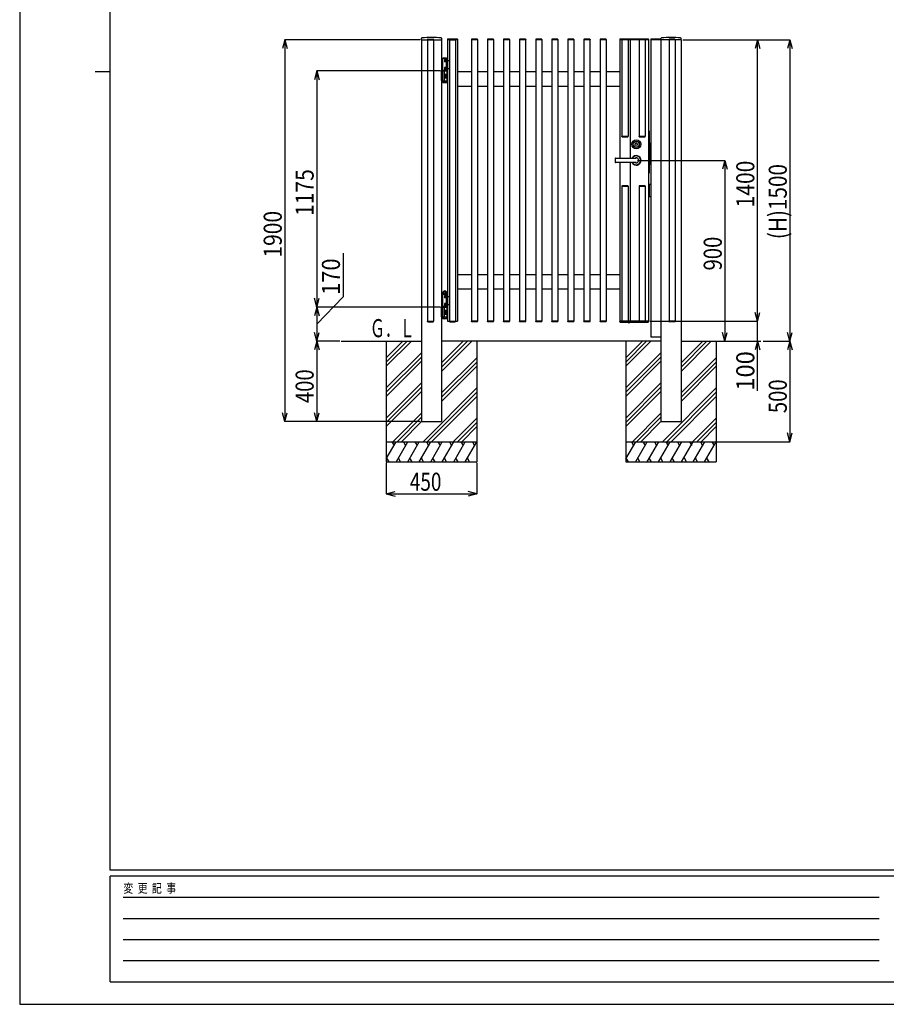
# Model space of a CAD drawing. Extents: x -360 to 12255, y -254 to 8656.
# Drawn here: x -360 to 3950, y -254 to 4646 of the extents above; entities that cross this region are included whole.
import ezdxf

# ---------------------------------------------------------------- set-up
doc = ezdxf.new("R2010")
doc.units = 0
doc.header["$LTSCALE"] = 40
doc.linetypes.add('CENTER', pattern=[2, 1.25, -0.25, 0.25, -0.25])
doc.linetypes.add('DASHED2_18', pattern=[0.5, 0.25, -0.25])
doc.layers.add('_0-0_0', color=7, linetype='CONTINUOUS')
doc.layers.add('_0-F_', color=7, linetype='CONTINUOUS')
doc.styles.get("Standard").update_dxf_attribs({"font": 'txt', "bigfont": 'bigfont.shx'})

msp = doc.modelspace()

# ---------------------------------------------------------------- linework, layer by layer
at = {"layer": '_0-0_0', "color": 7, "linetype": 'Continuous'}
for p, q in [((958.1, 4545.8), (946.5, 4502.3)), ((1632.2, 4545.8), (957.5, 4545.8)), ((958.1, 4545.8), (958.1, 2645.8)), ((958.1, 4545.8), (969.8, 4502.3)), ((1637.7, 4545.8), (1637.7, 4552.7)), ((1637.7, 4545.8), (1738.7, 4545.8)), ((1638.2, 4545.8), (1638.2, 2645.8)), ((1668, 4547.3), (1668, 4545.8)), ((1668, 4545.8), (1698.4, 4545.8)), ((1668.2, 4545.8), (1698.2, 4545.8)), ((1668.2, 4545.8), (1668.2, 3145.8)), ((1669.5, 4548.8), (1696.9, 4548.8)), ((1698.2, 4545.8), (1698.2, 3145.8)), ((1698.4, 4547.3), (1698.4, 4545.8)), ((1738.2, 4545.8), (1738.2, 2645.8)), ((1738.7, 4545.8), (1738.7, 4552.7)), ((1766.7, 4548.3), (1766.7, 4545.8)), ((1817.7, 4545.8), (1766.7, 4545.8)), ((1767.2, 4545.8), (1767.2, 3145.8)), ((1768.7, 4550.3), (1815.7, 4550.3)), ((1777, 4547.3), (1777, 4545.8)), ((1777, 4545.8), (1807.4, 4545.8)), ((1777.2, 4545.8), (1807.2, 4545.8)), ((1777.2, 4545.8), (1777.2, 3145.8)), ((1778.5, 4548.8), (1805.9, 4548.8)), ((1807.2, 4545.8), (1807.2, 3145.8)), ((1807.4, 4547.3), (1807.4, 4545.8)), ((1817.2, 4545.8), (1817.2, 3145.8)), ((1817.7, 4548.3), (1817.7, 4545.8)), ((1886, 4547.3), (1886, 4545.8)), ((1916.4, 4545.8), (1886, 4545.8)), ((1886.2, 4545.8), (1886.2, 3145.8)), ((1914.9, 4548.8), (1887.5, 4548.8)), ((1916.2, 4545.8), (1916.2, 3145.8)), ((1916.4, 4547.3), (1916.4, 4545.8)), ((1966, 4547.3), (1966, 4545.8)), ((1996.4, 4545.8), (1966, 4545.8)), ((1966.2, 4545.8), (1966.2, 3145.8)), ((1994.9, 4548.8), (1967.5, 4548.8)), ((1996.2, 4545.8), (1996.2, 3145.8)), ((1996.4, 4547.3), (1996.4, 4545.8)), ((2046, 4547.3), (2046, 4545.8)), ((2076.4, 4545.8), (2046, 4545.8)), ((2046.2, 4545.8), (2046.2, 3145.8)), ((2074.9, 4548.8), (2047.5, 4548.8)), ((2076.2, 4545.8), (2076.2, 3145.8)), ((2076.4, 4547.3), (2076.4, 4545.8)), ((2126, 4547.3), (2126, 4545.8)), ((2156.4, 4545.8), (2126, 4545.8)), ((2126.2, 4545.8), (2126.2, 3145.8)), ((2154.9, 4548.8), (2127.5, 4548.8)), ((2156.2, 4545.8), (2156.2, 3145.8)), ((2156.4, 4547.3), (2156.4, 4545.8)), ((2206, 4547.3), (2206, 4545.8)), ((2236.4, 4545.8), (2206, 4545.8)), ((2206.2, 4545.8), (2206.2, 3145.8)), ((2234.9, 4548.8), (2207.5, 4548.8)), ((2236.2, 4545.8), (2236.2, 3145.8)), ((2236.4, 4547.3), (2236.4, 4545.8)), ((2286, 4547.3), (2286, 4545.8)), ((2316.4, 4545.8), (2286, 4545.8)), ((2286.2, 4545.8), (2286.2, 3145.8)), ((2314.9, 4548.8), (2287.5, 4548.8)), ((2316.2, 4545.8), (2316.2, 3145.8)), ((2316.4, 4547.3), (2316.4, 4545.8)), ((2366, 4547.3), (2366, 4545.8)), ((2396.4, 4545.8), (2366, 4545.8)), ((2366.2, 4545.8), (2366.2, 3145.8)), ((2394.9, 4548.8), (2367.5, 4548.8)), ((2396.2, 4545.8), (2396.2, 3145.8)), ((2396.4, 4547.3), (2396.4, 4545.8)), ((2446, 4547.3), (2446, 4545.8)), ((2476.4, 4545.8), (2446, 4545.8)), ((2446.2, 4545.8), (2446.2, 3145.8)), ((2474.9, 4548.8), (2447.5, 4548.8)), ((2476.2, 4545.8), (2476.2, 3145.8)), ((2476.4, 4547.3), (2476.4, 4545.8)), ((2526, 4547.3), (2526, 4545.8)), ((2556.4, 4545.8), (2526, 4545.8)), ((2526.2, 4545.8), (2526.2, 3145.8)), ((2554.9, 4548.8), (2527.5, 4548.8)), ((2556.2, 4545.8), (2556.2, 3145.8)), ((2556.4, 4547.3), (2556.4, 4545.8)), ((2624.7, 4548.3), (2624.7, 4545.8)), ((2767.7, 4545.8), (2624.7, 4545.8)), ((2625.2, 4545.8), (2625.2, 3956.8)), ((2626.7, 4550.3), (2765.7, 4550.3)), ((2635, 4547.3), (2635, 4545.8)), ((2635.2, 4545.8), (2635.2, 4065.8)), ((2663.9, 4548.8), (2636.5, 4548.8)), ((2665.2, 4545.8), (2665.2, 4065.8)), ((2665.4, 4547.3), (2665.4, 4545.8)), ((2675.2, 4545.8), (2675.2, 3956.8)), ((2720, 4547.3), (2720, 4545.8)), ((2720.2, 4545.8), (2720.2, 4065.8)), ((2748.9, 4548.8), (2721.5, 4548.8)), ((2750.2, 4545.8), (2750.2, 4065.8)), ((2750.4, 4547.3), (2750.4, 4545.8)), ((2767.2, 4545.8), (2767.2, 3145.8)), ((2767.7, 4548.3), (2767.7, 4545.8)), ((2778.2, 4548.3), (2778.2, 4545.8)), ((2929.7, 4545.8), (2778.2, 4545.8)), ((2779.2, 4545.8), (2779.2, 3065.8)), ((2780.2, 4550.3), (2827.2, 4550.3)), ((2828.7, 4545.8), (2828.7, 4552.7)), ((2829.2, 4545.8), (2829.2, 2645.8)), ((2869, 4547.3), (2869, 4545.8)), ((2899.4, 4545.8), (2869, 4545.8)), ((2869.2, 4545.8), (2869.2, 3145.8)), ((2899.2, 4545.8), (2869.2, 4545.8)), ((2897.9, 4548.8), (2870.5, 4548.8)), ((2899.2, 4545.8), (2899.2, 3145.8)), ((2899.4, 4547.3), (2899.4, 4545.8)), ((2929.2, 4545.8), (2929.2, 2645.8)), ((2929.7, 4545.8), (2929.7, 4552.7)), ((2938.2, 4545.8), (3309.2, 4545.8)), ((2938.7, 4545.8), (3470.7, 4545.8)), ((3308.6, 4545.8), (3297, 4502.3)), ((3308.6, 3145.8), (3308.6, 4545.8)), ((3308.6, 4545.8), (3320.3, 4502.3)), ((3470.1, 4545.8), (3458.4, 4502.3)), ((3470.1, 4545.8), (3470.1, 3045.8)), ((3470.1, 4545.8), (3481.7, 4502.3)), ((1767.2, 4452.8), (1743.2, 4452.8)), ((1743.2, 4452.8), (1743.2, 4392.8)), ((1761.5, 4454), (1746.9, 4454)), ((1753.6, 4448.6), (1753.1, 4447.7)), ((1753.1, 4447.7), (1753.1, 4437.9)), ((1753.6, 4437), (1753.1, 4437.9)), ((1757.1, 4448.6), (1753.6, 4448.6)), ((1757.1, 4445.7), (1753.6, 4445.7)), ((1757.1, 4439.9), (1753.6, 4439.9)), ((1757.1, 4437), (1753.6, 4437)), ((1757.1, 4436.7), (1757.1, 4448.9)), ((1757.1, 4448.9), (1758.6, 4448.9)), ((1757.1, 4442.8), (1758.6, 4444.3)), ((1758.6, 4442.8), (1757.1, 4441.3)), ((1758.6, 4436.7), (1757.1, 4436.7)), ((1758.6, 4449.1), (1758.6, 4436.6)), ((1758.6, 4449.1), (1760.2, 4449.1)), ((1760.2, 4436.6), (1758.6, 4436.6)), ((1760.2, 4452.8), (1760.2, 4392.8)), ((1760.2, 4449.1), (1760.2, 4436.6)), ((1767.2, 4452.8), (1767.2, 4392.8)), ((1116.9, 4390.8), (1105.3, 4347.3)), ((1732.2, 4390.8), (1116.3, 4390.8)), ((1116.9, 4390.8), (1116.9, 3215.8)), ((1116.9, 4390.8), (1128.6, 4347.3)), ((1738.2, 4390.8), (1739.2, 4390.8)), ((1738.2, 4342.8), (1738.2, 4390.8)), ((1739.2, 4390.8), (1741.2, 4390.8)), ((1739.2, 4342.8), (1739.2, 4390.8)), ((1739.2, 4390.8), (1739.2, 4342.8)), ((1741.2, 4390.8), (1741.2, 4342.8)), ((1741.2, 4390.8), (1743.2, 4390.8)), ((1741.2, 4342.8), (1741.2, 4390.8)), ((1743.2, 4390.8), (1743.2, 4392.8)), ((1743.2, 4392.8), (1765.2, 4392.8)), ((1767.2, 4392.8), (1743.2, 4392.8)), ((1743.2, 4390.8), (1743.2, 4342.8)), ((1765.2, 4390.8), (1743.2, 4390.8)), ((1743.2, 4340.8), (1743.2, 4390.8)), ((1743.2, 4390.8), (1765.2, 4390.8)), ((1752.2, 4340.8), (1752.2, 4390.8)), ((1752.2, 4355.3), (1752.2, 4376.3)), ((1752.2, 4376.3), (1754.2, 4376.3)), ((1753.6, 4408.6), (1753.1, 4407.7)), ((1753.1, 4407.7), (1753.1, 4397.9)), ((1753.6, 4397), (1753.1, 4397.9)), ((1757.1, 4408.6), (1753.6, 4408.6)), ((1757.1, 4405.7), (1753.6, 4405.7)), ((1757.1, 4399.9), (1753.6, 4399.9)), ((1757.1, 4397), (1753.6, 4397)), ((1754.2, 4376.3), (1754.2, 4355.3)), ((1754.2, 4375.6), (1760.3, 4375.6)), ((1754.2, 4375.6), (1754.2, 4356)), ((1754.2, 4370.7), (1760.3, 4370.7)), ((1757.1, 4396.7), (1757.1, 4408.9)), ((1757.1, 4408.9), (1758.6, 4408.9)), ((1757.1, 4402.8), (1758.6, 4404.3)), ((1758.6, 4402.8), (1757.1, 4401.3)), ((1758.6, 4396.7), (1757.1, 4396.7)), ((1758.6, 4409.1), (1758.6, 4396.6)), ((1758.6, 4409.1), (1760.2, 4409.1)), ((1760.2, 4396.6), (1758.6, 4396.6)), ((1760.2, 4409.1), (1760.2, 4396.6)), ((1761.2, 4373.2), (1761.2, 4358.5)), ((1765.2, 4392.8), (1765.2, 4390.8)), ((1765.2, 4340.8), (1765.2, 4390.8)), ((1886.2, 4385.8), (1817.2, 4385.8)), ((1966.2, 4385.8), (1916.2, 4385.8)), ((2046.2, 4385.8), (1996.2, 4385.8)), ((2126.2, 4385.8), (2076.2, 4385.8)), ((2206.2, 4385.8), (2156.2, 4385.8)), ((2286.2, 4385.8), (2236.2, 4385.8)), ((2366.2, 4385.8), (2316.2, 4385.8)), ((2446.2, 4385.8), (2396.2, 4385.8)), ((2526.2, 4385.8), (2476.2, 4385.8)), ((2625.2, 4385.8), (2556.2, 4385.8)), ((1739.2, 4342.8), (1738.2, 4342.8)), ((1741.2, 4342.8), (1739.2, 4342.8)), ((1743.2, 4342.8), (1741.2, 4342.8)), ((1765.2, 4340.8), (1743.2, 4340.8)), ((1744.4, 4340.8), (1744.4, 4333.7)), ((1744.4, 4333.7), (1746, 4332.8)), ((1762.5, 4332.8), (1746, 4332.8)), ((1749.3, 4340.8), (1749.3, 4333.7)), ((1754.2, 4355.3), (1752.2, 4355.3)), ((1754.2, 4360.9), (1760.3, 4360.9)), ((1754.2, 4356), (1760.3, 4356)), ((1759.1, 4340.8), (1759.1, 4333.7)), ((1764.1, 4333.7), (1762.5, 4332.8)), ((1764.1, 4340.8), (1764.1, 4333.7)), ((1817.2, 4315.8), (1886.2, 4315.8)), ((1916.2, 4315.8), (1966.2, 4315.8)), ((1996.2, 4315.8), (2046.2, 4315.8)), ((2076.2, 4315.8), (2126.2, 4315.8)), ((2156.2, 4315.8), (2206.2, 4315.8)), ((2236.2, 4315.8), (2286.2, 4315.8)), ((2316.2, 4315.8), (2366.2, 4315.8)), ((2396.2, 4315.8), (2446.2, 4315.8)), ((2476.2, 4315.8), (2526.2, 4315.8)), ((2556.2, 4315.8), (2625.2, 4315.8)), ((2770.2, 4092.3), (2767.2, 4092.3)), ((2767.2, 4072.3), (2770.3, 4072.3)), ((2768.3, 4072.3), (2768.3, 3902.3)), ((2770.2, 4092.3), (2770.2, 4072.3)), ((2770.3, 4072.3), (2770.3, 3902.3)), ((2635, 4065.8), (2665.4, 4065.8)), ((2635, 4064.3), (2635, 4065.8)), ((2635.2, 4065.8), (2665.2, 4065.8)), ((2636.5, 4062.8), (2663.9, 4062.8)), ((2665.4, 4064.3), (2665.4, 4065.8)), ((2720, 4065.8), (2750.4, 4065.8)), ((2720, 4064.3), (2720, 4065.8)), ((2720.2, 4065.8), (2750.2, 4065.8)), ((2721.5, 4062.8), (2748.9, 4062.8)), ((2750.4, 4064.3), (2750.4, 4065.8)), ((2776.7, 4033.3), (2778.2, 4033.3)), ((2776.7, 4033.3), (2776.7, 3923.3)), ((2778.2, 4033.3), (2778.2, 3923.3)), ((2779.2, 4032.3), (2778.2, 4032.3)), ((2770.3, 4008.3), (2776.7, 4008.3)), ((2770.3, 3983.3), (2776.7, 3983.3)), ((2770.3, 3975.3), (2776.7, 3975.3)), ((2770.3, 3974.3), (2776.7, 3974.3)), ((2605, 3956.8), (2706.3, 3956.8)), ((2706.3, 3934.8), (2605, 3934.8)), ((2625.2, 3934.8), (2625.2, 3145.8)), ((2675.2, 3934.8), (2675.2, 3145.8)), ((2712.3, 3945.8), (3147.2, 3945.8)), ((2770.3, 3956.3), (2776.7, 3956.3)), ((2770.3, 3955.3), (2776.7, 3955.3)), ((2776.7, 3923.3), (2778.2, 3923.3)), ((2779.2, 3924.3), (2778.2, 3924.3)), ((3146.6, 3945.8), (3134.9, 3902.3)), ((3146.6, 3945.8), (3146.6, 3045.8)), ((3146.6, 3945.8), (3158.2, 3902.3)), ((2767.2, 3902.3), (2770.3, 3902.3)), ((2770.2, 3882.3), (2767.2, 3882.3)), ((2770.2, 3902.3), (2770.2, 3882.3)), ((2779.2, 3825.8), (2767.2, 3825.8)), ((2770.2, 3825.8), (2770.2, 3765.8)), ((2635, 3817.3), (2635, 3815.8)), ((2665.4, 3815.8), (2635, 3815.8)), ((2635.2, 3815.8), (2635.2, 3145.8)), ((2665.2, 3815.8), (2635.2, 3815.8)), ((2663.9, 3818.8), (2636.5, 3818.8)), ((2665.2, 3815.8), (2665.2, 3145.8)), ((2665.4, 3817.3), (2665.4, 3815.8)), ((2720, 3817.3), (2720, 3815.8)), ((2750.4, 3815.8), (2720, 3815.8)), ((2720.2, 3815.8), (2720.2, 3145.8)), ((2750.2, 3815.8), (2720.2, 3815.8)), ((2748.9, 3818.8), (2721.5, 3818.8)), ((2750.2, 3815.8), (2750.2, 3145.8)), ((2750.4, 3817.3), (2750.4, 3815.8)), ((2767.2, 3765.8), (2779.2, 3765.8)), ((1247.8, 3483.2), (1247.8, 3266)), ((1886.2, 3375.8), (1817.2, 3375.8)), ((1966.2, 3375.8), (1916.2, 3375.8)), ((2046.2, 3375.8), (1996.2, 3375.8)), ((2126.2, 3375.8), (2076.2, 3375.8)), ((2206.2, 3375.8), (2156.2, 3375.8)), ((2286.2, 3375.8), (2236.2, 3375.8)), ((2366.2, 3375.8), (2316.2, 3375.8)), ((2446.2, 3375.8), (2396.2, 3375.8)), ((2526.2, 3375.8), (2476.2, 3375.8)), ((2625.2, 3375.8), (2556.2, 3375.8)), ((1744.9, 3288.6), (1746.4, 3289.5)), ((1744.9, 3279.8), (1744.9, 3288.6)), ((1746.4, 3289.5), (1746.6, 3291.7)), ((1762.1, 3289.5), (1746.4, 3289.5)), ((1749.5, 3282.4), (1749.5, 3288.5)), ((1758.9, 3282.4), (1758.9, 3288.5)), ((1762.1, 3289.5), (1761.9, 3291.7)), ((1763.6, 3288.6), (1762.1, 3289.5)), ((1763.6, 3279.8), (1763.6, 3288.6)), ((1817.2, 3305.8), (1886.2, 3305.8)), ((1916.2, 3305.8), (1966.2, 3305.8)), ((1996.2, 3305.8), (2046.2, 3305.8)), ((2076.2, 3305.8), (2126.2, 3305.8)), ((2156.2, 3305.8), (2206.2, 3305.8)), ((2236.2, 3305.8), (2286.2, 3305.8)), ((2316.2, 3305.8), (2366.2, 3305.8)), ((2396.2, 3305.8), (2446.2, 3305.8)), ((2476.2, 3305.8), (2526.2, 3305.8)), ((2556.2, 3305.8), (2625.2, 3305.8)), ((1116.9, 3215.8), (1105.3, 3259.3)), ((1247.8, 3266), (1116.9, 3130.8)), ((1116.9, 3215.8), (1128.6, 3259.3)), ((1767.2, 3277.8), (1743.2, 3277.8)), ((1743.2, 3277.8), (1743.2, 3217.8)), ((1764.7, 3279.8), (1743.7, 3279.8)), ((1743.7, 3277.8), (1743.7, 3279.8)), ((1763.6, 3282.3), (1744.9, 3282.3)), ((1754.2, 3282.3), (1751.7, 3279.8)), ((1753.6, 3273.6), (1753.1, 3272.7)), ((1753.1, 3272.7), (1753.1, 3262.9)), ((1753.6, 3262), (1753.1, 3262.9)), ((1757.1, 3273.6), (1753.6, 3273.6)), ((1757.1, 3270.7), (1753.6, 3270.7)), ((1757.1, 3264.9), (1753.6, 3264.9)), ((1757.1, 3262), (1753.6, 3262)), ((1756.7, 3282.3), (1754.2, 3279.8)), ((1757.1, 3261.7), (1757.1, 3273.9)), ((1757.1, 3273.9), (1758.6, 3273.9)), ((1757.1, 3267.8), (1758.6, 3269.3)), ((1758.6, 3267.8), (1757.1, 3266.3)), ((1758.6, 3261.7), (1757.1, 3261.7)), ((1758.6, 3274.1), (1758.6, 3261.6)), ((1758.6, 3274.1), (1760.2, 3274.1)), ((1760.2, 3261.6), (1758.6, 3261.6)), ((1760.2, 3277.8), (1760.2, 3217.8)), ((1760.2, 3274.1), (1760.2, 3261.6)), ((1764.7, 3277.8), (1764.7, 3279.8)), ((1767.2, 3277.8), (1767.2, 3217.8)), ((1116.9, 3215.8), (1105.3, 3172.3)), ((1732.2, 3215.8), (1116.3, 3215.8)), ((1116.9, 3215.8), (1116.9, 3045.8)), ((1116.9, 3215.8), (1128.6, 3172.3)), ((1738.2, 3215.8), (1739.2, 3215.8)), ((1738.2, 3167.8), (1738.2, 3215.8)), ((1739.2, 3215.8), (1741.2, 3215.8)), ((1739.2, 3167.8), (1739.2, 3215.8)), ((1739.2, 3215.8), (1739.2, 3167.8)), ((1741.2, 3215.8), (1741.2, 3167.8)), ((1741.2, 3215.8), (1743.2, 3215.8)), ((1741.2, 3167.8), (1741.2, 3215.8)), ((1767.2, 3217.8), (1743.2, 3217.8)), ((1743.2, 3215.8), (1743.2, 3217.8)), ((1743.2, 3217.8), (1765.2, 3217.8)), ((1743.2, 3215.8), (1743.2, 3167.8)), ((1743.2, 3165.8), (1743.2, 3215.8)), ((1743.2, 3215.8), (1765.2, 3215.8)), ((1765.2, 3215.8), (1743.2, 3215.8)), ((1752.2, 3165.8), (1752.2, 3215.8)), ((1752.2, 3180.3), (1752.2, 3201.3)), ((1752.2, 3201.3), (1754.2, 3201.3)), ((1753.6, 3233.6), (1753.1, 3232.7)), ((1753.1, 3232.7), (1753.1, 3222.9)), ((1753.6, 3222), (1753.1, 3222.9)), ((1757.1, 3233.6), (1753.6, 3233.6)), ((1757.1, 3230.7), (1753.6, 3230.7)), ((1757.1, 3224.9), (1753.6, 3224.9)), ((1757.1, 3222), (1753.6, 3222)), ((1754.2, 3201.3), (1754.2, 3180.3)), ((1754.2, 3200.6), (1760.3, 3200.6)), ((1754.2, 3200.6), (1754.2, 3181)), ((1754.2, 3195.7), (1760.3, 3195.7)), ((1754.2, 3185.9), (1760.3, 3185.9)), ((1757.1, 3221.7), (1757.1, 3233.9)), ((1757.1, 3233.9), (1758.6, 3233.9)), ((1757.1, 3227.8), (1758.6, 3229.3)), ((1758.6, 3227.8), (1757.1, 3226.3)), ((1758.6, 3221.7), (1757.1, 3221.7)), ((1758.6, 3234.1), (1758.6, 3221.6)), ((1758.6, 3234.1), (1760.2, 3234.1)), ((1760.2, 3221.6), (1758.6, 3221.6)), ((1760.2, 3234.1), (1760.2, 3221.6)), ((1761.2, 3198.2), (1761.2, 3183.5)), ((1765.2, 3217.8), (1765.2, 3215.8)), ((1765.2, 3165.8), (1765.2, 3215.8)), ((3308.6, 3145.8), (3297, 3189.3)), ((3308.6, 3145.8), (3320.3, 3189.3)), ((1668, 3145.8), (1698.4, 3145.8)), ((1668, 3144.3), (1668, 3145.8)), ((1668.2, 3145.8), (1698.2, 3145.8)), ((1668.2, 3145.8), (1698.2, 3145.8)), ((1669.5, 3142.8), (1696.9, 3142.8)), ((1698.4, 3144.3), (1698.4, 3145.8)), ((1739.2, 3167.8), (1738.2, 3167.8)), ((1741.2, 3167.8), (1739.2, 3167.8)), ((1743.2, 3167.8), (1741.2, 3167.8)), ((1765.2, 3165.8), (1743.2, 3165.8)), ((1744.4, 3165.8), (1744.4, 3158.7)), ((1744.4, 3158.7), (1746, 3157.8)), ((1762.5, 3157.8), (1746, 3157.8)), ((1749.3, 3165.8), (1749.3, 3158.7)), ((1754.2, 3180.3), (1752.2, 3180.3)), ((1754.2, 3181), (1760.3, 3181)), ((1759.1, 3165.8), (1759.1, 3158.7)), ((1764.1, 3158.7), (1762.5, 3157.8)), ((1764.1, 3165.8), (1764.1, 3158.7)), ((1767.2, 3145.8), (1817.2, 3145.8)), ((1777, 3145.8), (1807.4, 3145.8)), ((1777, 3144.3), (1777, 3145.8)), ((1777.2, 3145.8), (1807.2, 3145.8)), ((1777.2, 3145.8), (1807.2, 3145.8)), ((1778.5, 3142.8), (1805.9, 3142.8)), ((1807.4, 3144.3), (1807.4, 3145.8)), ((1916.4, 3145.8), (1886, 3145.8)), ((1886, 3144.3), (1886, 3145.8)), ((1914.9, 3142.8), (1887.5, 3142.8)), ((1916.4, 3144.3), (1916.4, 3145.8)), ((1996.4, 3145.8), (1966, 3145.8)), ((1966, 3144.3), (1966, 3145.8)), ((1994.9, 3142.8), (1967.5, 3142.8)), ((1996.4, 3144.3), (1996.4, 3145.8)), ((2076.4, 3145.8), (2046, 3145.8)), ((2046, 3144.3), (2046, 3145.8)), ((2074.9, 3142.8), (2047.5, 3142.8)), ((2076.4, 3144.3), (2076.4, 3145.8)), ((2156.4, 3145.8), (2126, 3145.8)), ((2126, 3144.3), (2126, 3145.8)), ((2154.9, 3142.8), (2127.5, 3142.8)), ((2156.4, 3144.3), (2156.4, 3145.8)), ((2236.4, 3145.8), (2206, 3145.8)), ((2206, 3144.3), (2206, 3145.8)), ((2234.9, 3142.8), (2207.5, 3142.8)), ((2236.4, 3144.3), (2236.4, 3145.8)), ((2316.4, 3145.8), (2286, 3145.8)), ((2286, 3144.3), (2286, 3145.8)), ((2314.9, 3142.8), (2287.5, 3142.8)), ((2316.4, 3144.3), (2316.4, 3145.8)), ((2396.4, 3145.8), (2366, 3145.8)), ((2366, 3144.3), (2366, 3145.8)), ((2394.9, 3142.8), (2367.5, 3142.8)), ((2396.4, 3144.3), (2396.4, 3145.8)), ((2476.4, 3145.8), (2446, 3145.8)), ((2446, 3144.3), (2446, 3145.8)), ((2474.9, 3142.8), (2447.5, 3142.8)), ((2476.4, 3144.3), (2476.4, 3145.8)), ((2556.4, 3145.8), (2526, 3145.8)), ((2526, 3144.3), (2526, 3145.8)), ((2554.9, 3142.8), (2527.5, 3142.8)), ((2556.4, 3144.3), (2556.4, 3145.8)), ((2767.7, 3145.8), (2624.7, 3145.8)), ((2624.7, 3143.3), (2624.7, 3145.8)), ((2626.7, 3141.3), (2765.7, 3141.3)), ((2635, 3144.3), (2635, 3145.8)), ((2663.9, 3142.8), (2636.5, 3142.8)), ((2665.4, 3144.3), (2665.4, 3145.8)), ((2665.6, 3139.9), (2665.5, 3141.3)), ((2667.7, 3138.7), (2667.7, 3138.2)), ((2670.6, 3139), (2669.4, 3139)), ((2669.4, 3139), (2669.4, 3138.5)), ((2670.6, 3138.5), (2670.6, 3139)), ((2672.2, 3138.2), (2672.2, 3138.7)), ((2674.4, 3139.9), (2674.5, 3141.3)), ((2720, 3144.3), (2720, 3145.8)), ((2748.9, 3142.8), (2721.5, 3142.8)), ((2750.4, 3144.3), (2750.4, 3145.8)), ((2767.7, 3143.3), (2767.7, 3145.8)), ((2773.7, 3145.8), (3309.2, 3145.8)), ((2899.4, 3145.8), (2869, 3145.8)), ((2869, 3144.3), (2869, 3145.8)), ((2899.2, 3145.8), (2869.2, 3145.8)), ((2899.2, 3145.8), (2869.2, 3145.8)), ((2897.9, 3142.8), (2870.5, 3142.8)), ((2899.4, 3144.3), (2899.4, 3145.8)), ((3308.6, 3045.8), (3308.6, 3145.8)), ((1116.9, 3045.8), (1105.3, 3089.3)), ((1116.9, 3045.8), (1128.6, 3089.3)), ((3146.6, 3045.8), (3134.9, 3089.3)), ((3146.6, 3045.8), (3158.2, 3089.3)), ((3470.1, 3045.8), (3458.4, 3089.3)), ((3470.1, 3045.8), (3481.7, 3089.3)), ((1116.9, 3045.8), (1105.3, 3002.3)), ((1232.2, 3045.8), (1116.3, 3045.8)), ((1116.9, 3045.8), (1116.9, 2645.8)), ((1116.9, 3045.8), (1128.6, 3002.3)), ((1238.2, 3045.8), (1638.2, 3045.8)), ((1463.2, 2963.2), (1545.8, 3045.8)), ((1463.2, 2942), (1567, 3045.8)), ((1463.2, 2920.8), (1588.2, 3045.8)), ((1463.2, 3045.8), (1463.2, 2445.8)), ((2829.2, 3045.8), (1738.2, 3045.8)), ((1738.2, 2917), (1867, 3045.8)), ((1738.2, 2895.8), (1888.2, 3045.8)), ((1738.2, 2938.2), (1845.8, 3045.8)), ((1913.2, 3045.8), (1913.2, 2445.8)), ((2654.2, 2963.2), (2736.8, 3045.8)), ((2654.2, 2942), (2758, 3045.8)), ((2654.2, 2920.8), (2779.2, 3045.8)), ((2654.2, 3045.8), (2654.2, 2445.8)), ((2829.2, 3065.8), (2779.2, 3065.8)), ((2929.2, 2917), (3058, 3045.8)), ((2929.2, 2895.8), (3079.2, 3045.8)), ((2929.2, 2938.2), (3036.8, 3045.8)), ((2929.2, 3045.8), (3326.2, 3045.8)), ((2938.2, 3045.8), (3147.2, 3045.8)), ((3088.2, 3045.8), (3309.2, 3045.8)), ((3104.2, 3045.8), (3104.2, 2445.8)), ((3308.6, 3045.8), (3297, 3002.3)), ((3308.6, 2799.2), (3308.6, 3045.8)), ((3308.6, 3045.8), (3320.3, 3002.3)), ((3338.2, 3045.8), (3470.7, 3045.8)), ((3470.1, 3045.8), (3458.4, 3002.3)), ((3470.1, 3045.8), (3470.1, 2545.8)), ((3470.1, 3045.8), (3481.7, 3002.3)), ((1463.2, 2813.2), (1638.2, 2988.2)), ((1463.2, 2792), (1638.2, 2967)), ((1463.2, 2770.8), (1638.2, 2945.8)), ((1738.2, 2788.2), (1913.2, 2963.2)), ((1738.2, 2767), (1913.2, 2942)), ((2654.2, 2813.2), (2829.2, 2988.2)), ((2654.2, 2792), (2829.2, 2967)), ((2654.2, 2770.8), (2829.2, 2945.8)), ((2929.2, 2788.2), (3104.2, 2963.2)), ((2929.2, 2767), (3104.2, 2942)), ((1738.2, 2745.8), (1913.2, 2920.8)), ((2929.2, 2745.8), (3104.2, 2920.8)), ((1463.2, 2663.2), (1638.2, 2838.2)), ((1463.2, 2642), (1638.2, 2817)), ((1463.2, 2620.8), (1638.2, 2795.8)), ((1645.8, 2545.8), (1913.2, 2813.2)), ((2654.2, 2663.2), (2829.2, 2838.2)), ((2654.2, 2642), (2829.2, 2817)), ((2654.2, 2620.8), (2829.2, 2795.8)), ((2836.8, 2545.8), (3104.2, 2813.2)), ((1667, 2545.8), (1913.2, 2792)), ((1688.2, 2545.8), (1913.2, 2770.8)), ((2858, 2545.8), (3104.2, 2792)), ((2879.2, 2545.8), (3104.2, 2770.8)), ((958.1, 2645.8), (946.5, 2689.3)), ((958.1, 2645.8), (969.8, 2689.3)), ((1116.9, 2645.8), (1105.3, 2689.3)), ((1116.9, 2645.8), (1128.6, 2689.3)), ((1495.8, 2545.8), (1638.2, 2688.2)), ((1517, 2545.8), (1638.2, 2667)), ((1795.8, 2545.8), (1913.2, 2663.2)), ((2686.8, 2545.8), (2829.2, 2688.2)), ((2708, 2545.8), (2829.2, 2667)), ((2986.8, 2545.8), (3104.2, 2663.2)), ((1632.2, 2645.8), (957.5, 2645.8)), ((1632.2, 2645.8), (1116.3, 2645.8)), ((1538.2, 2545.8), (1638.2, 2645.8)), ((1638.2, 2645.8), (1738.2, 2645.8)), ((1817, 2545.8), (1913.2, 2642)), ((1838.2, 2545.8), (1913.2, 2620.8)), ((2729.2, 2545.8), (2829.2, 2645.8)), ((2829.2, 2645.8), (2929.2, 2645.8)), ((3008, 2545.8), (3104.2, 2642)), ((3029.2, 2545.8), (3104.2, 2620.8)), ((3470.1, 2545.8), (3458.4, 2589.3)), ((3470.1, 2545.8), (3481.7, 2589.3)), ((1463.2, 2460.2), (1512.7, 2545.8)), ((1463.2, 2545.8), (1913.2, 2545.8)), ((1491.1, 2545.8), (1501.9, 2527.1)), ((1513.2, 2447.7), (1569.9, 2545.8)), ((1548.3, 2545.8), (1559.1, 2527.1)), ((1569.4, 2445.8), (1627.1, 2545.8)), ((1605.5, 2545.8), (1616.3, 2527.1)), ((1626.6, 2445.8), (1684.3, 2545.8)), ((1662.7, 2545.8), (1673.5, 2527.1)), ((1683.8, 2445.8), (1741.6, 2545.8)), ((1720, 2545.8), (1730.8, 2527.1)), ((1741.1, 2445.8), (1798.8, 2545.8)), ((1777.2, 2545.8), (1788, 2527.1)), ((1798.3, 2445.8), (1856, 2545.8)), ((1834.4, 2545.8), (1845.2, 2527.1)), ((1855.5, 2445.8), (1913.2, 2545.8)), ((1891.6, 2545.8), (1902.4, 2527.1)), ((2654.2, 2460.2), (2703.7, 2545.8)), ((2654.2, 2545.8), (3104.2, 2545.8)), ((2682.1, 2545.8), (2692.9, 2527.1)), ((2704.2, 2447.7), (2760.9, 2545.8)), ((2739.3, 2545.8), (2750.1, 2527.1)), ((2760.4, 2445.8), (2818.1, 2545.8)), ((2796.5, 2545.8), (2807.3, 2527.1)), ((2817.6, 2445.8), (2875.3, 2545.8)), ((2853.7, 2545.8), (2864.5, 2527.1)), ((2874.8, 2445.8), (2932.6, 2545.8)), ((2911, 2545.8), (2921.8, 2527.1)), ((2932.1, 2445.8), (2989.8, 2545.8)), ((2971.2, 2545.8), (2982, 2527.1)), ((2989.3, 2445.8), (3047, 2545.8)), ((3025.4, 2545.8), (3036.2, 2527.1)), ((3046.5, 2445.8), (3104.2, 2545.8)), ((3082.6, 2545.8), (3093.4, 2527.1)), ((3088.2, 2545.8), (3470.7, 2545.8)), ((1476.5, 2445.8), (1465.7, 2464.5)), ((1533.8, 2445.8), (1523, 2464.5)), ((1591, 2445.8), (1580.2, 2464.5)), ((1648.2, 2445.8), (1637.4, 2464.5)), ((1705.4, 2445.8), (1694.6, 2464.5)), ((1762.7, 2445.8), (1751.9, 2464.5)), ((1819.9, 2445.8), (1809.1, 2464.5)), ((1877.1, 2445.8), (1866.3, 2464.5)), ((2667.5, 2445.8), (2656.7, 2464.5)), ((2724.8, 2445.8), (2714, 2464.5)), ((2782, 2445.8), (2771.2, 2464.5)), ((2839.2, 2445.8), (2828.4, 2464.5)), ((2896.4, 2445.8), (2885.6, 2464.5)), ((2956.7, 2445.8), (2945.9, 2464.5)), ((3010.9, 2445.8), (3000.1, 2464.5)), ((3068.1, 2445.8), (3057.3, 2464.5)), ((1463.2, 2445.8), (1913.2, 2445.8)), ((1463.2, 2439.8), (1463.2, 2285.9)), ((1913.2, 2439.8), (1913.2, 2285.9)), ((2654.2, 2445.8), (3104.2, 2445.8)), ((1463.2, 2286.5), (1506.7, 2298.1)), ((1463.2, 2286.5), (1913.2, 2286.5)), ((1463.2, 2286.5), (1506.7, 2274.8)), ((1913.2, 2286.5), (1869.8, 2298.1)), ((1913.2, 2286.5), (1869.8, 2274.8))]:
    msp.add_line(p, q, dxfattribs=at)
at = {"layer": '_0-0_0', "color": 7, "linetype": 'CENTER'}
for p, q in [((1753.1, 4442.8), (1775.1, 4442.8)), ((1753.1, 4402.8), (1775.1, 4402.8)), ((1753.1, 3267.8), (1775.1, 3267.8)), ((1753.1, 3227.8), (1775.1, 3227.8))]:
    msp.add_line(p, q, dxfattribs=at)
at = {"layer": '_0-0_0', "color": 7, "linetype": 'DASHED2_18'}
for p, q in [((1738.2, 4370.8), (1739.2, 4370.8)), ((1739.2, 4370.8), (1741.2, 4370.8)), ((1741.2, 4370.8), (1743.2, 4370.8)), ((1738.2, 3195.8), (1739.2, 3195.8)), ((1739.2, 3195.8), (1741.2, 3195.8)), ((1741.2, 3195.8), (1743.2, 3195.8))]:
    msp.add_line(p, q, dxfattribs=at)
at = {"layer": '_0-0_0', "color": 7, "linetype": 'Continuous'}
for radius in [22.2, 15.5, 14.7, 6.5]:
    msp.add_circle((2706.3, 4025.8), radius, dxfattribs=at)
for centre, radius, start, end in [((1640.7, 4552.7), 3, 92.7308, 180), ((1688.2, 3556.8), 1000, 87.2692, 92.7308), ((1669.5, 4547.3), 1.5, 90, 180), ((1696.9, 4547.3), 1.5, 0, 90), ((1735.7, 4552.7), 3, 0, 87.2692), ((1768.7, 4548.3), 2, 90, 180), ((1778.5, 4547.3), 1.5, 90, 180), ((1805.9, 4547.3), 1.5, 0, 90), ((1815.7, 4548.3), 2, 0, 90), ((1887.5, 4547.3), 1.5, 90, 180), ((1914.9, 4547.3), 1.5, 0, 90), ((1967.5, 4547.3), 1.5, 90, 180), ((1994.9, 4547.3), 1.5, 0, 90), ((2047.5, 4547.3), 1.5, 90, 180), ((2074.9, 4547.3), 1.5, 0, 90), ((2127.5, 4547.3), 1.5, 90, 180), ((2154.9, 4547.3), 1.5, 0, 90), ((2207.5, 4547.3), 1.5, 90, 180), ((2234.9, 4547.3), 1.5, 0, 90), ((2287.5, 4547.3), 1.5, 90, 180), ((2314.9, 4547.3), 1.5, 0, 90), ((2367.5, 4547.3), 1.5, 90, 180), ((2394.9, 4547.3), 1.5, 0, 90), ((2447.5, 4547.3), 1.5, 90, 180), ((2474.9, 4547.3), 1.5, 0, 90), ((2527.5, 4547.3), 1.5, 90, 180), ((2554.9, 4547.3), 1.5, 0, 90), ((2626.7, 4548.3), 2, 90, 180), ((2636.5, 4547.3), 1.5, 90, 180), ((2663.9, 4547.3), 1.5, 0, 90), ((2721.5, 4547.3), 1.5, 90, 180), ((2748.9, 4547.3), 1.5, 0, 90), ((2765.7, 4548.3), 2, 0, 90), ((2780.2, 4548.3), 2, 90, 180), ((2827.2, 4548.3), 2, 41.4096, 90), ((2831.7, 4552.7), 3, 92.7308, 180), ((2879.2, 3556.8), 1000, 87.2692, 92.7308), ((2870.5, 4547.3), 1.5, 90, 180), ((2897.9, 4547.3), 1.5, 0, 90), ((2926.7, 4552.7), 3, 0, 87.2692), ((1746.9, 4452.8), 1.2, 90, 180), ((1761.7, 4442.8), 8.51, 160.1809, 199.8191), ((1756.1, 4447.1), 2.89, 150, 210), ((1756.1, 4438.5), 2.89, 150, 210), ((1761.5, 4452.8), 1.2, 0, 90), ((1761.7, 4402.8), 8.51, 160.1809, 199.8191), ((1756.1, 4407.1), 2.89, 150, 210), ((1756.1, 4398.5), 2.89, 150, 210), ((1757.4, 4373.2), 3.81, 319.9256, 40.0744), ((1747.4, 4365.8), 13.8, 339.2692, 20.7308), ((1746.9, 4338), 4.91, 240, 300), ((1754.2, 4346.6), 13.8, 249.136, 290.864), ((1761.6, 4338), 4.91, 240, 300), ((1757.4, 4358.5), 3.81, 319.9256, 40.0744), ((2636.5, 4064.3), 1.5, 180, 270), ((2663.9, 4064.3), 1.5, 270, 360), ((2721.5, 4064.3), 1.5, 180, 270), ((2748.9, 4064.3), 1.5, 270, 360), ((2706.3, 3945.8), 24, 211.3882, 148.6118), ((2632.1, 3945.8), 31.2, 163.5496, 196.4504), ((2605, 3953.8), 3, 90, 163.5496), ((2605, 3937.8), 3, 196.4504, 270), ((2706.3, 3945.8), 22, 214.6235, 145.3765), ((2706.3, 3945.8), 12.5, 241.6424, 118.3576), ((2636.5, 3817.3), 1.5, 90, 180), ((2663.9, 3817.3), 1.5, 0, 90), ((2721.5, 3817.3), 1.5, 90, 180), ((2748.9, 3817.3), 1.5, 0, 90), ((1747.2, 3285.1), 4.15, 55.616, 124.384), ((1754.2, 3288.9), 8.12, 20.2943, 159.7057), ((1754.2, 3273.7), 15.5, 72.4122, 107.5878), ((1761.3, 3285.1), 4.15, 55.616, 124.384), ((1761.7, 3267.8), 8.51, 160.1809, 199.8191), ((1756.1, 3272.1), 2.89, 150, 210), ((1756.1, 3263.5), 2.89, 150, 210), ((1761.7, 3227.8), 8.51, 160.1809, 199.8191), ((1756.1, 3232.1), 2.89, 150, 210), ((1756.1, 3223.5), 2.89, 150, 210), ((1757.4, 3198.2), 3.81, 319.9256, 40.0744), ((1747.4, 3190.8), 13.8, 339.2692, 20.7308), ((1757.4, 3183.5), 3.81, 319.9256, 40.0744), ((1669.5, 3144.3), 1.5, 180, 270), ((1696.9, 3144.3), 1.5, 270, 0), ((1746.9, 3163), 4.91, 240, 300), ((1754.2, 3171.6), 13.8, 249.136, 290.864), ((1761.6, 3163), 4.91, 240, 300), ((1778.5, 3144.3), 1.5, 180, 270), ((1805.9, 3144.3), 1.5, 270, 0), ((1887.5, 3144.3), 1.5, 180, 270), ((1914.9, 3144.3), 1.5, 270, 0), ((1967.5, 3144.3), 1.5, 180, 270), ((1994.9, 3144.3), 1.5, 270, 0), ((2047.5, 3144.3), 1.5, 180, 270), ((2074.9, 3144.3), 1.5, 270, 0), ((2127.5, 3144.3), 1.5, 180, 270), ((2154.9, 3144.3), 1.5, 270, 0), ((2207.5, 3144.3), 1.5, 180, 270), ((2234.9, 3144.3), 1.5, 270, 0), ((2287.5, 3144.3), 1.5, 180, 270), ((2314.9, 3144.3), 1.5, 270, 0), ((2367.5, 3144.3), 1.5, 180, 270), ((2394.9, 3144.3), 1.5, 270, 0), ((2447.5, 3144.3), 1.5, 180, 270), ((2474.9, 3144.3), 1.5, 270, 0), ((2527.5, 3144.3), 1.5, 180, 270), ((2554.9, 3144.3), 1.5, 270, 0), ((2626.7, 3143.3), 2, 180, 270), ((2636.5, 3144.3), 1.5, 180, 270), ((2663.9, 3144.3), 1.5, 270, 0), ((2667.1, 3139.9), 1.5, 183, 253.8228), ((2670, 3150), 12, 253.8228, 286.1772), ((2670, 3150), 11.5, 258.7172, 267.0093), ((2670, 3150), 11.5, 272.9907, 281.2828), ((2672.9, 3139.9), 1.5, 286.1772, 357), ((2721.5, 3144.3), 1.5, 180, 270), ((2748.9, 3144.3), 1.5, 270, 0), ((2765.7, 3143.3), 2, 270, 360), ((2870.5, 3144.3), 1.5, 180, 270), ((2897.9, 3144.3), 1.5, 270, 0)]:
    msp.add_arc(centre, radius, start, end, dxfattribs=at)
at = {"layer": '_0-F_', "color": 7, "linetype": 'Continuous'}
for p, q in [((-360.3, 8655.8), (-360.3, -254.2)), ((153.5, 278.3), (3914.8, 278.3)), ((153.5, 173.3), (3914.8, 173.3)), ((153.5, 68.3), (3914.8, 68.3)), ((153.5, -36.7), (3914.8, -36.7)), ((-360.3, -254.2), (12254.7, -254.2))]:
    msp.add_line(p, q, dxfattribs=at)
at = {"layer": '_0-F_', "color": 3, "linetype": 'Continuous'}
for p, q in [((89.8, 413.3), (89.8, 8363.3)), ((14.8, 4388.3), (89.8, 4388.3)), ((11789.8, 413.3), (89.8, 413.3)), ((3989.8, 383.3), (89.8, 383.3)), ((89.8, -141.7), (89.8, 383.3)), ((89.8, -141.7), (3989.8, -141.7))]:
    msp.add_line(p, q, dxfattribs=at)

# ---------------------------------------------------------------- texts
at = {"layer": '_0-0_0', "color": 7}
for s, width, p in [('1400', 0.853333, (3293.6, 3711.8)), ('(H)1500', 0.84, (3455.1, 3553.8)), ('1175', 0.853333, (1101.9, 3669.3)), ('1900', 0.853333, (943.1, 3461.8)), ('900', 0.822857, (3131.6, 3397.8)), ('170', 0.886154, (1232.8, 3276.6)), ('100', 0.96, (3293.6, 2799.8)), ('400', 0.822857, (1101.9, 2737.8)), ('500', 0.822857, (3455.1, 2687.8))]:
    msp.add_text(s, height=90, rotation=90, dxfattribs=dict(at, width=width)).set_placement(p)
for s, width, p in [('Ｇ．Ｌ', 0.6, (1382.5, 3065.7)), ('450', 0.768, (1580.2, 2301.5))]:
    msp.add_text(s, height=90, dxfattribs=dict(at, width=width)).set_placement(p)
at = {"layer": '_0-F_', "color": 7, "width": 0.8}
msp.add_text('変  更  記  事', height=45, dxfattribs=at).set_placement((155.3, 300.8))

doc.saveas('drawing.dxf')
